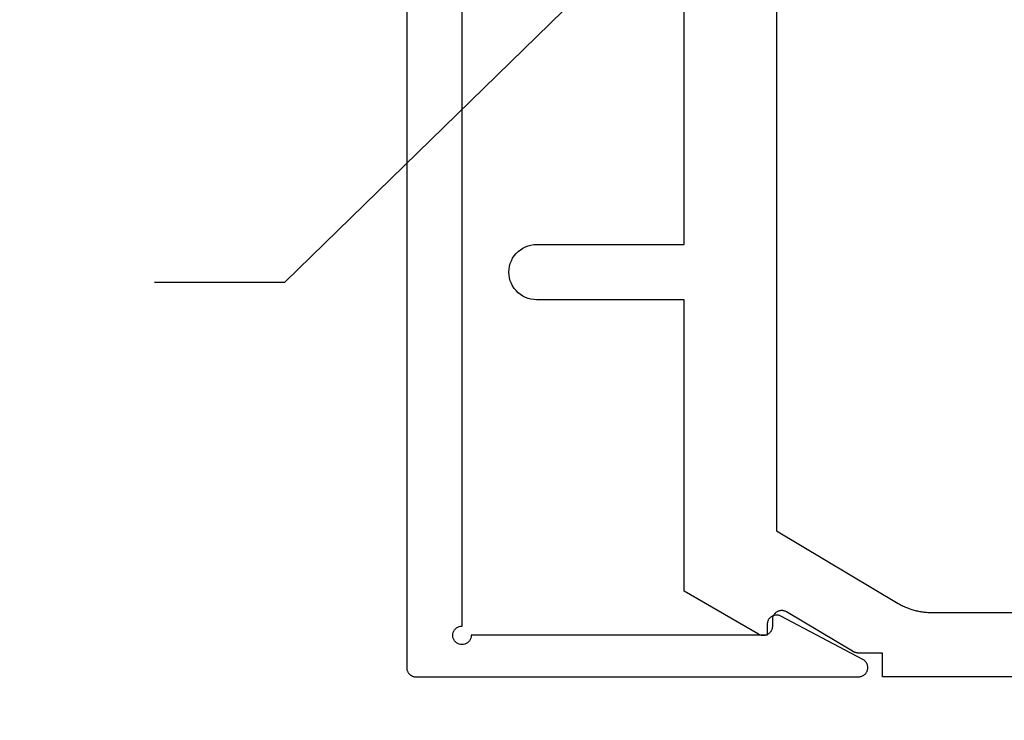
# Model space of a CAD drawing. Units: inches. Extents: x 0 to 154, y 0 to 43.
# Drawn here: x 2 to 3, y 1 to 2 of the extents above; entities that cross this region are included whole.
import ezdxf
from ezdxf import colors
from ezdxf.entities.mleader import LeaderData, LeaderLine
from ezdxf.math import Vec2, Vec3

# ---------------------------------------------------------------- set-up
doc = ezdxf.new("R2010")
doc.units = ezdxf.units.IN
doc.header["$LTSCALE"] = 0.5
doc.header["$MEASUREMENT"] = 0
for name, color, linetype in [('Arcadia-Dim', 4, 'Continuous'), ('Arcadia-Profile', 6, 'Continuous'), ('Arcadia-Text', 3, 'Continuous')]:
    doc.layers.add(name, color=color, linetype=linetype)
doc.styles.get("Standard").update_dxf_attribs({"font": 'ARIALN.TTF'})
doc.dimstyles.new('Arcadia-2', dxfattribs={"dimscale": 2, "dimtxt": 0.0938, "dimasz": 0.0938, "dimexe": 0.0546, "dimexo": 0.0469, "dimgap": 0.0469, "dimtad": 0, "dimtih": 1, "dimdec": 4, "dimzin": 3, "dimdsep": 46, "dimlunit": 4, "dimtxsty": 'Standard', "dimblk": 'ARCHTICK', "dimcen": 0.0469, "dimdle": 0.0546, "dimclrd": 256, "dimclre": 256, "dimclrt": 256, "dimadec": 0, "dimazin": 0, "dimtfac": 0.75, "dimtdec": 4, "dimtix": 1, "dimtmove": 2, "dimatfit": 3, "dimfxl": 1, "dimtolj": 1, "dimtzin": 3, "dimlwd": -3, "dimlwe": -3, "dimarcsym": 0})

# ---------------------------------------------------------------- blocks, each defined once
blk = doc.blocks.new('_ArchTick')
at = {"color": 0, "linetype": 'ByBlock', "lineweight": -3, "const_width": 0.15}
blk.add_lwpolyline([(-0.5, -0.5), (0.5, 0.5)], dxfattribs=at)
blk = doc.blocks.new('*D103')
at = {"layer": 'Arcadia-Dim', "lineweight": -3}
for p, q in [((2.307989383242905, 1.401578416888286), (2.307989383242905, 0.4249932165909783)), ((10.44478028324294, 1.399641796888362), (10.44478028324294, 0.4249932165909783)), ((2.198789383242905, 0.5341932165909782), (6.152090222056018, 0.5341932165909782)), ((10.55398028324294, 0.5341932165909782), (6.600679444429824, 0.5341932165909782))]:
    blk.add_line(p, q, dxfattribs=at)
at = {"layer": 'Defpoints', "color": 0, "lineweight": -3}
for p in [(2.307989383242905, 1.495378416888286), (10.44478028324294, 1.493441796888362), (2.307989383242905, 0.5341932165909782)]:
    blk.add_point(p, dxfattribs=at)
at = {"layer": 'Arcadia-Dim', "lineweight": -3, "xscale": 0.1876, "yscale": 0.1876, "zscale": 0.1876, "rotation": 180}
blk.add_blockref('_ArchTick', (2.307989383242905, 0.5341932165909782), dxfattribs=at)
at = {"layer": 'Arcadia-Dim', "lineweight": -3, "xscale": 0.1876, "yscale": 0.1876, "zscale": 0.1876}
blk.add_blockref('_ArchTick', (10.44478028324294, 0.5341932165909782), dxfattribs=at)
at = {"layer": 'Arcadia-Dim', "insert": (6.376384833242921, 0.5341932165909782), "char_height": 0.1876, "attachment_point": 5}
blk.add_mtext('\\A1;8{\\H0.75x;\\S1/8;}"', dxfattribs=at)

msp = doc.modelspace()

# ---------------------------------------------------------------- linework, layer by layer
at = {"layer": 'Arcadia-Profile'}
for points in [[(2.307989383242905, 3.72344179688838), (2.307989383242905, 1.493441796888362), (2.308003087892906, 1.492918436888373), (2.308044164292901, 1.492396511888443), (2.308112499842913, 1.491877451888342), (2.308207907242909, 1.491362679888368), (2.308330124942905, 1.490853606888379), (2.308478818042907, 1.490351626888411), (2.308653578942902, 1.489858117888331), (2.308853928642911, 1.48937443088829), (2.309079318242901, 1.48890189188836), (2.309329129242904, 1.488441796888366), (2.309602677242914, 1.487995406888387), (2.309899213242907, 1.487563943888346), (2.310217923242909, 1.487148592888331), (2.310557935242904, 1.486750490888368), (2.310918315242908, 1.486370728888402), (2.311298077242902, 1.486010348888328), (2.311696179242908, 1.485670336888404), (2.312111530242908, 1.485351626888302), (2.312542993242907, 1.485055090888351), (2.3129893832429, 1.484781542888356), (2.313449478242908, 1.484531731888353), (2.313922017242909, 1.484306342288334), (2.314405704242908, 1.484105992588354), (2.314899213242902, 1.483931231688359), (2.315401193242912, 1.4837825385884), (2.315910266242902, 1.483660320888418), (2.316425038242904, 1.483564913488351), (2.316944098242906, 1.48349657793841), (2.317466023242907, 1.483455501538344), (2.31798938324291, 1.483441796888371), (2.797989383242899, 1.483441796888371), (2.798873483242907, 1.483480953988362), (2.799750583242904, 1.483598118688348), (2.800613983242904, 1.483792373288395), (2.801456783242905, 1.484062196588354), (2.802272483242909, 1.484405475488358), (2.803054583242904, 1.484819521888368), (2.803797083242905, 1.485301092888391), (2.804493983242913, 1.485846416888364), (2.80514008324291, 1.486451222888433), (2.805730083242913, 1.487110775888311), (2.806259483242904, 1.487819909888401), (2.806724083242905, 1.488573070888321), (2.80712038324291, 1.489364360888373), (2.807445083242903, 1.490187582888381), (2.807695783242913, 1.491036290888303), (2.807870383242907, 1.491903836888411), (2.8079676832429, 1.492783426888365), (2.807986783242903, 1.49366817688832), (2.807927683242901, 1.494551146888341), (2.807790683242906, 1.495425436888297), (2.807576883242909, 1.496284186888431), (2.807288083242902, 1.497120676888414), (2.806926383242903, 1.497928356888394), (2.806494783242904, 1.498700896888351), (2.805996483242914, 1.499432256888383), (2.805435583242903, 1.500116696888369), (2.804816283242907, 1.500748866888386), (2.804143583242911, 1.501323816888373), (2.803422583242912, 1.501837036888389), (2.802659083242907, 1.502284506888315), (2.713659083242909, 1.549284506888341), (2.7130423832429, 1.549583616888355), (2.71240668324291, 1.549839786888412), (2.71175488324291, 1.55005179688834), (2.711090083242901, 1.550218666888383), (2.71041538324291, 1.550339596888363), (2.709733983242905, 1.550414036888412), (2.709049183242903, 1.550441616888349), (2.708363983242911, 1.550422226888429), (2.707681783242911, 1.550355936888365), (2.707005783242912, 1.550243086888428), (2.706338983242908, 1.550084176888333), (2.7056846832429, 1.54987996688834), (2.705045983242904, 1.549631426888424), (2.704425683242909, 1.54933970688836), (2.703826883242903, 1.549006186888334), (2.703252383242904, 1.548632426888332), (2.702704783242914, 1.548220186888386), (2.702186683242906, 1.54777140688833), (2.701700583242903, 1.547288196888359), (2.701248683242901, 1.546772816888335), (2.700833183242913, 1.546227696888365), (2.70045598324291, 1.545655386888427), (2.7001188832429, 1.545058596888281), (2.699823483242902, 1.54444010688843), (2.699571183242902, 1.543802836888346), (2.699362983242913, 1.543149776888355), (2.699200083242907, 1.542483986888385), (2.699083183242912, 1.541808616888317), (2.699012883242907, 1.541126816888379), (2.69898938324291, 1.540441796888387), (2.69898938324291, 1.528441796888444), (2.377989383242912, 1.528441796888444), (2.3778662632429, 1.526877456888371), (2.37749995324291, 1.525351626888379), (2.376899453242906, 1.523901896888389), (2.376079553242909, 1.522563946888283), (2.375060453242902, 1.521370726888278), (2.373867233242911, 1.520351626888384), (2.372529283242904, 1.519531726888374), (2.3710795532429, 1.518931226888355), (2.369553723242908, 1.518564916888351), (2.367989383242907, 1.518441796888339), (2.366425043242905, 1.518564916888351), (2.364899213242914, 1.518931226888355), (2.363449483242909, 1.519531726888374), (2.362111533242902, 1.520351626888384), (2.360918313242912, 1.521370726888278), (2.359899213242904, 1.522563946888283), (2.359079313242908, 1.523901896888389), (2.358478813242903, 1.525351626888379), (2.358112503242914, 1.526877456888371), (2.357989383242902, 1.528441796888444), (2.358112503242914, 1.530006136888403), (2.358478813242903, 1.531531966888394), (2.359079313242908, 1.532981696888384), (2.359899213242904, 1.534319646888377), (2.360918313242912, 1.535512866888382), (2.362111533242902, 1.536531966888276), (2.363449483242909, 1.5373518668884), (2.364899213242914, 1.537952366888418), (2.366425043242905, 1.538318676888309), (2.367989383242907, 1.538441796888434), (2.367989383242907, 3.678441796888307)], [(4.188884883242921, 1.4832447968883), (2.823884783242932, 1.4832447968883), (2.823884783242932, 1.509114796888354), (2.798884783242926, 1.509114796888354), (2.798616283242922, 1.509116796888349), (2.798347783242932, 1.509124796888443), (2.798079583242924, 1.509136796888412), (2.797811483242925, 1.509152796888372), (2.797543883242924, 1.509174796888316), (2.797276583242919, 1.509200796888364), (2.797009883242922, 1.509232796888397), (2.796743783242932, 1.509267796888423), (2.796478283242934, 1.509308796888433), (2.796213683242926, 1.509354796888317), (2.795949883242927, 1.509404796888418), (2.795686983242931, 1.509459796888393), (2.795425083242933, 1.509518796888357), (2.79516438324292, 1.509583796888307), (2.794904883242922, 1.50965279688836), (2.794646583242923, 1.509725796888403), (2.794389683242926, 1.509803796888434), (2.794134183242932, 1.509886796888338), (2.793880283242928, 1.509973796888345), (2.79362788324292, 1.510065796888341), (2.793377283242933, 1.510162796888323), (2.793128383242931, 1.510262796888298), (2.792881283242921, 1.510368796888371), (2.79263618324292, 1.510477796888324), (2.792393083242928, 1.510591796888377), (2.792151983242932, 1.510710796888304), (2.791913183242926, 1.510832796888337), (2.791676483242924, 1.510959796888357), (2.791442183242922, 1.511091796888365), (2.791210183242925, 1.511226796888365), (2.719655883242922, 1.553835796888336), (2.719040083242931, 1.554173796888278), (2.718402083242922, 1.554467796888332), (2.717744983242924, 1.554716796888385), (2.717071983242932, 1.554917796888332), (2.716386583242923, 1.555071796888285), (2.715692083242928, 1.555177796888358), (2.714991883242931, 1.55523379688833), (2.714289383242928, 1.555240796888426), (2.71358818324292, 1.555198796888305), (2.71289168324293, 1.555107796888421), (2.712203283242929, 1.554966796888436), (2.711526483242921, 1.554778796888342), (2.71086448324293, 1.554543796888367), (2.71022058324293, 1.554262796888394), (2.709598083242924, 1.553937796888419), (2.708999883242925, 1.553569796888439), (2.708429083242934, 1.553159796888337), (2.707888383242932, 1.552711796888331), (2.707380583242923, 1.552225796888421), (2.706908083242923, 1.55170579688837), (2.706473183242921, 1.551154796888283), (2.706078183242923, 1.550573796888386), (2.705724883242923, 1.549966796888327), (2.705415083242926, 1.549335796888442), (2.70515028324293, 1.548685796888378), (2.704931883242921, 1.548017796888359), (2.704760883242927, 1.547336796888373), (2.704638083242927, 1.546644796888301), (2.704564183242923, 1.545945796888361), (2.704539483242926, 1.545243796888314), (2.704539483242926, 1.538244796888363), (2.704515183242933, 1.537547796888418), (2.704442183242933, 1.536853796888351), (2.704320983242923, 1.536165796888383), (2.704152083242932, 1.535488796888387), (2.703936483242928, 1.534824796888358), (2.70367498324292, 1.534177796888286), (2.703368983242925, 1.533550796888391), (2.703019983242925, 1.532945796888441), (2.702629683242933, 1.532366796888425), (2.702199983242921, 1.531816796888335), (2.701732883242926, 1.531298796888393), (2.70123078324292, 1.530813796888367), (2.700696083242932, 1.530364796888363), (2.700131483242928, 1.529954796888375), (2.69953948324293, 1.5295847968884), (2.698923183242926, 1.529256796888319), (2.698285583242921, 1.528972796888353), (2.697629683242923, 1.528734796888386), (2.696958683242926, 1.528541796888418), (2.696275983242927, 1.52839679688833), (2.695584783242922, 1.528299796888347), (2.69488848324292, 1.528250796888357), (2.694190483242921, 1.528250796888357), (2.693494183242919, 1.528299796888347), (2.692802983242928, 1.52839679688833), (2.692120283242929, 1.528541796888418), (2.691449383242926, 1.528734796888386), (2.690793483242928, 1.528972796888353), (2.690155783242929, 1.529256796888319), (2.689539483242925, 1.5295847968884), (2.608884783242928, 1.576150796888384), (2.608884783242928, 1.892244796888405), (2.448884853242931, 1.892244796888405), (2.445749003242924, 1.89240979688833), (2.442647513242932, 1.892900796888341), (2.439614353242931, 1.893713796888334), (2.436682763242928, 1.894838796888336), (2.433884873242932, 1.896264796888374), (2.431251313242925, 1.897974796888377), (2.428810959242924, 1.899950796888276), (2.426590535242923, 1.902170796888356), (2.424614372242928, 1.904611796888332), (2.422904122242926, 1.907244796888278), (2.421478521242932, 1.910042796888376), (2.420353190242921, 1.912974796888363), (2.419540457642924, 1.916007796888322), (2.419049227942921, 1.919108796888338), (2.418884883242939, 1.922244796888378), (2.419049224142924, 1.925380796888418), (2.419540450042931, 1.928482796888317), (2.420353179242924, 1.931515796888277), (2.421478507242924, 1.93444679688838), (2.422904104242932, 1.937244796888364), (2.424614351242923, 1.939878796888422), (2.426590511242921, 1.9423187968884), (2.428810932242925, 1.944539796888363), (2.43125128324293, 1.946515796888377), (2.433884843242922, 1.94822579688838), (2.436682733242933, 1.949651796888417), (2.439614323242921, 1.950776796888419), (2.442647473242929, 1.951589796888299), (2.445748963242921, 1.95208079688831), (2.448884813242927, 1.952244796888351), (2.608884783242928, 1.952244796888351), (2.608884783242928, 2.598244796888309)], [(2.708884783242923, 2.33024479688828), (2.708884783242923, 1.641720796888364), (2.840912283242929, 1.563100796888363), (2.841994683242931, 1.562469796888365), (2.843088283242921, 1.561857796888432), (2.844192683242924, 1.561264796888337), (2.845307383242926, 1.560692796888304), (2.846432283242919, 1.560139796888336), (2.84756688324292, 1.559607796888428), (2.848710783242922, 1.559095796888357), (2.84986368324293, 1.558604796888346), (2.851025183242925, 1.558134796888396), (2.852194883242931, 1.557684796888395), (2.853372483242922, 1.557255796888341), (2.854557583242923, 1.556848796888345), (2.855749783242928, 1.556461796888413), (2.85694868324292, 1.556097796888423), (2.858153883242921, 1.555753796888382), (2.859365183242929, 1.555432796888396), (2.86058188324293, 1.555132796888358), (2.861803883242928, 1.554854796888378), (2.863030583242932, 1.554597796888344), (2.86426168324293, 1.554363796888367), (2.865496783242932, 1.554151796888334), (2.86673548324292, 1.553961796888359), (2.867977483242925, 1.553793796888328), (2.869222183242926, 1.553648796888353), (2.870469283242926, 1.553525796888322), (2.871718383242922, 1.55342479688835), (2.87296918324293, 1.553345796888322), (2.87422108324293, 1.55328979688835), (2.875473883242933, 1.553256796888433), (2.876726983242932, 1.55324479688835), (4.118884883242928, 1.55324479688835)]]:
    msp.add_lwpolyline(points, dxfattribs=at)

# ---------------------------------------------------------------- dimensions: what is measured, and where the dimension line sits
at = {"layer": 'Arcadia-Dim'}
dim = msp.add_linear_dim(base=(2.307989383242905, 0.5341932165909782), p1=(10.44478028324294, 1.493441796888362), p2=(2.307989383242905, 1.495378416888286), dimstyle='Arcadia-2', dxfattribs=at)
dim.commit()
dim.dimension.update_dxf_attribs({"geometry": '*D103', "text_midpoint": (6.376384833242921, 0.5341932165909782)})

# ---------------------------------------------------------------- leaders
at = {"layer": 'Arcadia-Text', "lineweight": -3}
ml = msp.add_multileader_mtext('Standard', dxfattribs=at)
ml.set_content('OPG 1986IP', color=256)
ml.set_leader_properties()
ml.build(insert=Vec2(0, 0))
ml.multileader.update_dxf_attribs({"dogleg_length": 0.36, "arrow_head_size": 0.24})
ctx = ml.context
ctx.base_point, ctx.char_height, ctx.arrow_head_size, ctx.landing_gap_size, ctx.plane_origin = Vec3(0.5247730859382043, 1.911124946989446), 0.18, 0.24, 0.18, Vec3(3.138564588071623, 0.0434079232499585)
ctx.text_align_type = 2
notes = []
notes.append((ctx, [(0, (1, 1, 0), (2.17543796674888, 1.911124946989446), (-1, 0), 0.1408013064586981, [(0, [(2.713730361290444, 2.436123351517707)], 0, [])])]))
ctx.mtext.insert, ctx.mtext.alignment, ctx.mtext.flow_direction = Vec3(1.854636660290182, 2.00265973552969), 3, 5
for ctx, leaders in notes:
    for number, flags, end, landing, length, lines in leaders:
        leader = LeaderData()
        leader.index, (leader.has_last_leader_line, leader.has_dogleg_vector, leader.attachment_direction) = number, flags
        leader.last_leader_point, leader.dogleg_vector, leader.dogleg_length = Vec3(end), Vec3(landing), length
        for number, points, colour, breaks in lines:
            line = LeaderLine()
            line.index, line.vertices, line.color, line.breaks = number, Vec3.list(points), colors.encode_raw_color(colour), breaks
            leader.lines.append(line)
        ctx.leaders.append(leader)

doc.saveas('drawing.dxf')
